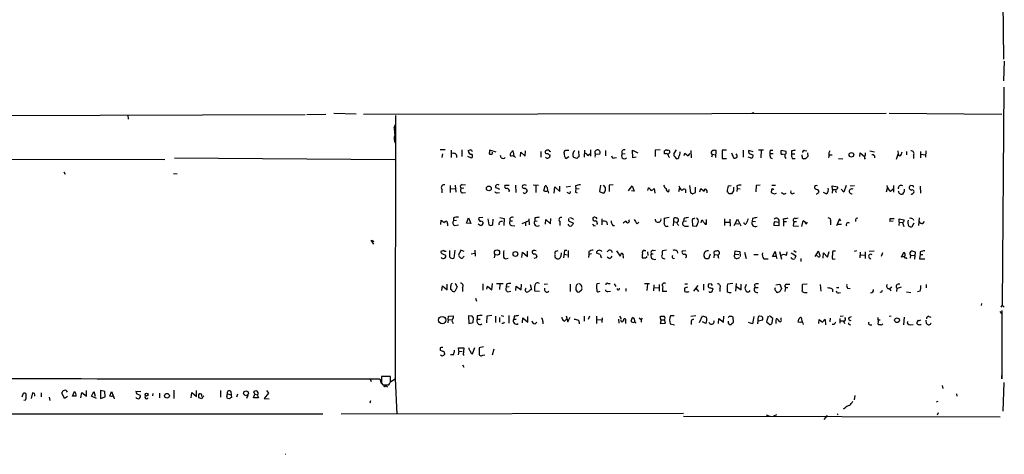
# Model space of a CAD drawing. Extents: x 8 to 735, y 0 to 876.
# Drawn here: x 508 to 735, y 0 to 100 of the extents above; entities that cross this region are included whole.
import ezdxf

# ---------------------------------------------------------------- set-up
doc = ezdxf.new("R2010")
doc.units = 0
doc.header["$MEASUREMENT"] = 0
doc.layers.add('MAIN', color=5, linetype='CONTINUOUS')

msp = doc.modelspace()

# ---------------------------------------------------------------- linework, layer by layer
at = {"layer": 'MAIN'}
for p, q in [((734.4833, 104.4786), (734.6527, 91.1013)), ((734.822, 90.678), (734.6527, 86.1906)), ((734.7373, 84.6666), (734.314, 34.544)), ((485.902, 78.1473), (573.9553, 78.4013)), ((533.146, 78.232), (533.2307, 77.3006)), ((574.3787, 78.4013), (578.6967, 78.486)), ((585.724, 78.486), (580.5593, 78.6553)), ((587.4173, 78.486), (707.644, 78.74)), ((594.7833, 78.1473), (594.6987, 17.6106)), ((676.8253, 78.8246), (676.8253, 78.6553)), ((708.3213, 78.74), (734.2293, 78.486)), ((594.4447, 75.3533), (594.7833, 76.1153)), ((606.2133, 70.2733), (605.028, 70.2733)), ((610.0233, 70.2733), (610.0233, 68.7493)), ((639.6567, 70.2733), (639.6567, 68.834)), ((655.6587, 70.2733), (654.4733, 70.1886)), ((659.2993, 70.2733), (658.7913, 69.4266)), ((678.2647, 70.2733), (679.45, 70.2733)), ((475.4033, 68.1566), (541.6973, 68.072)), ((543.8987, 68.4106), (594.614, 68.072)), ((605.536, 69.342), (605.4513, 68.4953)), ((607.568, 70.1886), (607.568, 68.4953)), ((611.2933, 68.834), (612.14, 68.4106)), ((617.8973, 69.7653), (616.458, 70.1886)), ((617.0507, 69.4266), (617.0507, 69.7653)), ((619.0827, 68.4106), (618.9133, 69.0033)), ((623.4853, 68.7493), (623.57, 69.7653)), ((623.57, 69.7653), (624.586, 68.834)), ((624.586, 68.834), (624.6707, 70.0193)), ((628.2267, 69.9346), (628.2267, 68.58)), ((630.0893, 69.1726), (630.3433, 69.088)), ((633.5607, 69.5113), (633.5607, 69.7653)), ((634.6613, 68.6646), (634.0687, 68.326)), ((636.4393, 68.326), (635.762, 68.4953)), ((636.8627, 70.0193), (636.9473, 68.6646)), ((638.2173, 70.1886), (638.1327, 68.58)), ((638.9793, 69.0033), (639.4873, 69.342)), ((640.842, 69.2573), (641.7733, 69.342)), ((643.0433, 70.104), (643.0433, 68.9186)), ((645.16, 68.4106), (645.5833, 68.4953)), ((646.938, 69.342), (647.6153, 69.4266)), ((649.3933, 68.4106), (649.3087, 70.1886)), ((649.3087, 70.1886), (650.494, 69.596)), ((650.1553, 68.58), (649.3933, 68.4106)), ((654.4733, 70.1886), (654.4733, 68.7493)), ((656.9287, 69.342), (656.6747, 69.342)), ((657.1827, 70.1886), (657.4367, 70.1886)), ((657.6907, 69.5113), (657.5213, 69.2573)), ((659.0453, 68.6646), (659.2993, 68.326)), ((661.162, 69.0033), (661.3313, 69.5113)), ((661.3313, 69.5113), (662.0933, 68.9186)), ((662.0933, 68.9186), (662.5167, 69.4266)), ((662.686, 70.104), (662.7707, 68.4106)), ((667.4273, 69.342), (667.6813, 69.2573)), ((667.6813, 69.2573), (667.4273, 68.58)), ((667.6813, 69.2573), (668.274, 69.1726)), ((668.4433, 68.4953), (668.528, 70.104)), ((670.8987, 70.1886), (669.8827, 70.1886)), ((669.8827, 70.1886), (669.8827, 68.326)), ((669.8827, 68.326), (670.8987, 68.326)), ((672.084, 69.596), (672.5073, 68.4106)), ((674.7087, 70.1886), (674.7087, 68.58)), ((676.402, 68.4106), (675.894, 68.58)), ((677.0793, 69.85), (676.0633, 70.104)), ((678.8573, 70.1886), (678.7727, 68.4106)), ((680.8893, 69.4266), (681.6513, 69.4266)), ((680.974, 70.1886), (681.5667, 70.1886)), ((680.974, 68.4953), (681.3973, 68.326)), ((684.6147, 69.9346), (683.514, 70.104)), ((683.514, 69.2573), (684.022, 69.2573)), ((684.6147, 69.596), (684.6147, 69.9346)), ((685.8847, 70.0193), (685.8847, 69.342)), ((685.8847, 69.342), (686.6467, 69.342)), ((686.054, 68.326), (686.7313, 68.326)), ((688.34, 68.7493), (688.34, 69.1726)), ((689.102, 68.2413), (688.594, 68.2413)), ((688.848, 70.104), (689.356, 70.0193)), ((689.5253, 69.596), (689.61, 68.7493)), ((694.5207, 69.6806), (694.7747, 70.104)), ((694.5207, 69.1726), (695.198, 69.1726)), ((696.6373, 68.326), (697.6533, 68.2413)), ((701.548, 68.7493), (701.6327, 69.596)), ((701.6327, 69.596), (702.6487, 68.7493)), ((702.818, 69.596), (702.818, 69.0033)), ((703.9187, 70.0193), (704.9347, 69.85)), ((704.9347, 68.9186), (704.9347, 68.4106)), ((710.0147, 68.1566), (710.438, 69.2573)), ((710.3533, 70.0193), (710.438, 69.2573)), ((710.7767, 68.834), (710.438, 69.2573)), ((712.3007, 69.9346), (712.3007, 69.1726)), ((713.9093, 69.088), (713.9093, 68.326)), ((715.518, 69.9346), (715.518, 68.4106)), ((715.6027, 69.2573), (716.7033, 69.1726)), ((716.788, 70.0193), (716.7033, 68.58)), ((518.414, 65.1933), (518.7527, 64.6853)), ((543.6447, 64.8546), (544.4913, 64.77)), ((605.4513, 61.214), (605.4513, 60.3673)), ((607.314, 62.0606), (607.314, 60.452)), ((607.4833, 61.3833), (608.584, 61.2986)), ((608.4993, 62.1453), (608.6687, 60.5366)), ((610.4467, 61.468), (609.854, 61.3833)), ((610.108, 62.3146), (610.87, 62.23)), ((620.9453, 62.0606), (619.9293, 62.0606)), ((622.3847, 62.1453), (622.4693, 60.452)), ((624.4167, 62.23), (623.9933, 62.0606)), ((626.4487, 62.23), (627.634, 62.1453)), ((627.0413, 62.0606), (627.0413, 60.452)), ((628.904, 60.8753), (629.158, 61.976)), ((629.666, 61.6373), (629.7507, 60.8753)), ((631.2747, 60.2826), (631.444, 61.8066)), ((631.444, 61.8066), (632.5447, 60.706)), ((632.5447, 60.706), (632.5447, 61.8913)), ((633.984, 61.8066), (635, 61.8913)), ((636.1853, 61.976), (636.27, 61.2986)), ((636.27, 61.2986), (637.032, 61.3833)), ((641.9427, 62.1453), (641.6887, 60.706)), ((643.0433, 61.6373), (642.62, 62.1453)), ((643.0433, 61.0446), (643.0433, 61.6373)), ((644.8213, 62.23), (643.89, 62.1453)), ((643.89, 62.1453), (643.89, 60.706)), ((648.3773, 60.8753), (649.224, 61.976)), ((649.224, 61.976), (649.6473, 60.7906)), ((652.78, 60.96), (652.9493, 61.5526)), ((654.304, 61.3833), (654.3887, 60.2826)), ((659.9767, 60.706), (660.146, 61.5526)), ((662.432, 62.0606), (662.6013, 60.3673)), ((663.7867, 60.452), (663.7867, 61.722)), ((664.8027, 60.6213), (664.972, 61.3833)), ((671.322, 61.976), (671.9993, 62.0606)), ((673.2693, 61.976), (673.354, 61.3833)), ((673.354, 61.3833), (673.2693, 60.706)), ((673.354, 61.3833), (674.0313, 61.2986)), ((677.7567, 62.0606), (677.672, 60.6213)), ((678.688, 62.1453), (677.7567, 62.0606)), ((681.3127, 62.1453), (682.1593, 62.1453)), ((695.2827, 61.1293), (695.198, 61.976)), ((695.198, 61.976), (696.468, 61.8066)), ((697.9073, 60.5366), (697.3147, 61.214)), ((698.4153, 62.0606), (697.9073, 60.5366)), ((699.3467, 61.976), (700.3627, 62.0606)), ((707.7287, 60.6213), (707.9827, 61.468)), ((708.66, 60.7906), (709.2527, 61.2986)), ((709.3373, 62.0606), (709.3373, 60.5366)), ((713.8247, 61.976), (713.3167, 62.0606)), ((715.4333, 61.8913), (715.518, 60.2826)), ((610.1927, 60.3673), (610.87, 60.452)), ((618.1513, 60.3673), (618.6593, 60.452)), ((634.5767, 60.2826), (634.238, 60.452)), ((636.1853, 60.5366), (636.524, 60.3673)), ((641.6887, 60.706), (642.5353, 60.2826)), ((649.6473, 60.7906), (649.0547, 60.8753)), ((657.606, 60.6213), (657.6907, 61.1293)), ((661.5007, 61.1293), (661.5007, 60.3673)), ((663.1093, 60.198), (663.7867, 60.452)), ((666.4113, 60.96), (666.4113, 60.3673)), ((672.5073, 60.8753), (672.084, 60.198)), ((681.3127, 60.96), (681.228, 60.8753)), ((686.054, 60.198), (686.562, 60.3673)), ((692.0653, 60.452), (692.2347, 60.706)), ((693.8433, 60.198), (693.2507, 60.452)), ((695.2827, 61.1293), (695.198, 60.2826)), ((695.2827, 61.1293), (696.0447, 61.1293)), ((711.6233, 60.452), (711.3693, 60.1133)), ((608.076, 54.61), (608.076, 53.9326)), ((611.124, 53.4246), (611.5473, 54.61)), ((611.5473, 54.61), (612.0553, 53.34)), ((614.8493, 54.6946), (613.918, 54.61)), ((616.0347, 54.4406), (616.204, 53.0013)), ((618.744, 54.6946), (619.76, 54.5253)), ((619.76, 54.5253), (619.6753, 52.9166)), ((625.4327, 54.4406), (625.5173, 53.0013)), ((626.7873, 54.61), (626.7873, 53.9326)), ((630.428, 53.2553), (630.5127, 54.5253)), ((634.5767, 54.5253), (634.5767, 53.9326)), ((635.508, 54.5253), (635.6773, 54.2713)), ((642.1967, 54.4406), (642.1967, 53.0013)), ((657.6907, 54.6946), (656.59, 54.5253)), ((661.0773, 54.4406), (660.9927, 53.7633)), ((663.194, 54.5253), (663.0247, 54.1866)), ((670.4753, 54.4406), (670.4753, 52.9166)), ((676.91, 54.5253), (676.8253, 53.848)), ((683.9373, 54.4406), (684.022, 53.7633)), ((686.816, 54.5253), (687.4087, 54.61)), ((696.8913, 54.4406), (696.214, 52.832)), ((697.23, 53.9326), (696.8913, 54.4406)), ((708.5753, 54.5253), (709.5067, 54.5253)), ((710.6073, 53.6786), (710.6073, 54.4406)), ((710.6073, 54.4406), (711.7927, 54.1866)), ((713.74, 54.4406), (713.9093, 54.102)), ((715.264, 54.61), (715.0947, 52.9166)), ((605.1973, 53.086), (605.282, 54.102)), ((606.7213, 53.34), (606.7213, 52.832)), ((608.7533, 54.0173), (608.076, 53.9326)), ((608.4147, 52.9166), (609.2613, 53.0013)), ((612.0553, 53.34), (611.124, 53.4246)), ((614.2567, 52.9166), (613.7487, 53.1706)), ((617.1353, 53.086), (617.22, 54.356)), ((621.1147, 53.9326), (621.7073, 53.9326)), ((621.4533, 52.9166), (622.2153, 52.832)), ((623.9087, 53.34), (625.348, 53.9326)), ((624.6707, 53.5093), (624.6707, 52.832)), ((626.7873, 53.9326), (627.38, 53.848)), ((629.2427, 53.1706), (629.3273, 54.2713)), ((629.3273, 54.2713), (630.428, 53.2553)), ((632.5447, 53.848), (632.5447, 52.9166)), ((634.5767, 53.9326), (635.6773, 53.4246)), ((640.4187, 52.832), (640.7573, 52.9166)), ((643.382, 53.6786), (643.4667, 53.0013)), ((644.7367, 52.9166), (645.16, 52.9166)), ((650.3247, 53.2553), (650.748, 53.6786)), ((658.7067, 53.7633), (658.622, 52.832)), ((658.7067, 54.102), (658.7067, 53.7633)), ((658.7067, 53.7633), (659.384, 53.6786)), ((659.892, 53.9326), (659.892, 54.2713)), ((661.67, 53.848), (660.9927, 53.7633)), ((661.5007, 52.7473), (662.178, 52.7473)), ((663.0247, 54.1866), (663.1093, 52.832)), ((663.1093, 52.832), (664.0407, 52.7473)), ((665.0567, 53.5093), (665.226, 54.102)), ((665.988, 53.1706), (666.3267, 53.1706)), ((666.3267, 53.1706), (666.3267, 54.2713)), ((670.56, 53.6786), (671.6607, 53.6786)), ((671.6607, 54.356), (671.7453, 52.7473)), ((672.6767, 52.9166), (673.4387, 54.356)), ((673.0153, 53.34), (673.7773, 53.2553)), ((673.4387, 54.356), (674.2007, 52.832)), ((676.8253, 53.848), (677.5873, 53.7633)), ((682.9213, 52.832), (681.8207, 52.9166)), ((681.99, 53.7633), (682.9213, 53.6786)), ((682.9213, 53.6786), (682.9213, 52.832)), ((684.022, 53.7633), (684.022, 52.7473)), ((684.022, 53.7633), (684.6993, 53.7633)), ((686.3927, 53.7633), (686.2233, 52.832)), ((686.2233, 52.832), (687.4933, 52.7473)), ((686.3927, 53.7633), (686.9853, 53.7633)), ((688.2553, 52.6626), (688.5093, 53.9326)), ((689.2713, 53.1706), (689.5253, 53.6786)), ((694.8593, 53.848), (694.8593, 53.0013)), ((696.468, 53.1706), (697.3993, 53.1706)), ((700.6167, 54.1866), (700.6167, 53.7633)), ((709.2527, 53.848), (708.4907, 53.7633)), ((710.6073, 53.6786), (710.5227, 52.9166)), ((710.6073, 53.6786), (711.3693, 53.594)), ((711.3693, 53.594), (711.708, 52.6626)), ((713.6553, 52.6626), (714.0787, 53.5093)), ((716.1107, 53.34), (716.4493, 53.7633)), ((589.1107, 49.53), (589.7033, 48.5986)), ((589.6187, 49.1913), (589.8727, 49.276)), ((605.8747, 47.1593), (605.1973, 46.9053)), ((605.536, 46.3973), (606.298, 46.0586)), ((607.2293, 45.6353), (607.2293, 47.1593)), ((608.4147, 47.244), (608.1607, 45.3813)), ((609.7693, 47.244), (609.2613, 46.0586)), ((610.5313, 46.9053), (609.7693, 47.244)), ((610.362, 45.6353), (610.5313, 45.8046)), ((612.14, 46.3973), (612.9867, 46.482)), ((612.9867, 47.244), (613.0713, 45.8046)), ((617.6433, 46.228), (617.474, 45.466)), ((620.3527, 45.2966), (620.6913, 45.3813)), ((623.824, 45.5506), (623.9933, 46.736)), ((623.9933, 46.736), (625.094, 45.72)), ((625.094, 45.72), (625.094, 46.99)), ((626.5333, 47.1593), (626.1947, 46.9053)), ((627.126, 45.466), (626.618, 45.2966)), ((631.698, 46.99), (632.206, 47.1593)), ((632.8833, 46.5666), (632.7987, 45.72)), ((633.6453, 47.1593), (633.3913, 45.466)), ((634.1533, 47.1593), (633.6453, 47.1593)), ((633.6453, 46.3126), (634.238, 46.1433)), ((634.492, 47.1593), (634.492, 45.5506)), ((639.2333, 46.228), (639.1487, 45.5506)), ((639.2333, 46.9053), (639.2333, 46.228)), ((639.826, 46.3973), (639.2333, 46.228)), ((641.858, 46.228), (641.0113, 46.482)), ((643.89, 45.2966), (643.4667, 45.6353)), ((645.5833, 47.0746), (646.43, 45.8046)), ((647.1073, 45.8046), (647.1073, 45.3813)), ((652.272, 45.3813), (651.5947, 45.3813)), ((652.018, 47.1593), (652.3567, 47.1593)), ((652.6953, 46.8206), (652.78, 45.974)), ((653.6267, 46.3973), (654.05, 46.3973)), ((654.05, 47.1593), (654.558, 47.244)), ((657.098, 47.244), (656.1667, 47.0746)), ((658.622, 45.2966), (658.9607, 45.3813)), ((659.5533, 46.99), (659.638, 46.482)), ((661.5853, 47.0746), (660.7387, 46.99)), ((666.0727, 45.212), (665.734, 45.72)), ((667.1733, 46.3126), (666.75, 45.212)), ((668.02, 46.482), (668.1047, 46.228)), ((668.1047, 46.228), (668.02, 45.466)), ((668.1047, 46.228), (668.8667, 46.1433)), ((672.846, 46.3126), (672.9307, 47.0746)), ((672.846, 46.3126), (673.7773, 46.228)), ((672.9307, 47.0746), (673.9467, 46.9053)), ((673.354, 45.2966), (673.9467, 45.5506)), ((673.9467, 46.9053), (674.0313, 45.72)), ((675.0473, 46.736), (675.4707, 45.2966)), ((677.164, 46.228), (678.18, 46.228)), ((681.482, 45.72), (682.0747, 46.9053)), ((682.4133, 45.72), (681.482, 45.72)), ((682.0747, 46.9053), (682.3287, 45.72)), ((683.0907, 46.9053), (683.5987, 45.1273)), ((684.6993, 45.974), (684.8687, 46.8206)), ((685.8, 46.5666), (686.9007, 45.8893)), ((686.3927, 47.1593), (686.9007, 46.736)), ((691.3033, 45.72), (692.0653, 46.99)), ((691.896, 45.8046), (691.642, 45.8893)), ((693.166, 45.3813), (693.2507, 46.5666)), ((693.2507, 46.5666), (694.182, 45.6353)), ((694.182, 45.6353), (694.5207, 46.9053)), ((695.96, 46.99), (695.3673, 46.99)), ((700.786, 47.0746), (700.278, 46.9053)), ((701.6327, 46.736), (701.548, 45.466)), ((701.6327, 46.1433), (702.7333, 46.0586)), ((702.818, 46.8206), (702.818, 45.2966)), ((703.7493, 46.99), (704.85, 47.0746)), ((703.7493, 45.466), (704.088, 45.212)), ((706.7973, 46.5666), (706.4587, 45.72)), ((711.2, 45.6353), (711.708, 46.736)), ((711.708, 45.72), (711.2, 45.6353)), ((712.216, 45.5506), (712.3007, 45.212)), ((713.232, 46.0586), (713.1473, 45.3813)), ((713.232, 46.0586), (714.0787, 45.974)), ((714.248, 45.1273), (714.4173, 46.736)), ((715.4333, 46.228), (715.3487, 45.212)), ((715.4333, 46.8206), (715.4333, 46.228)), ((715.4333, 46.228), (716.1107, 46.228)), ((679.5347, 45.212), (680.466, 45.212)), ((688.0013, 45.2966), (688.0013, 44.6193)), ((695.3673, 45.1273), (695.8753, 45.212)), ((715.3487, 45.212), (716.534, 45.212)), ((605.4513, 37.9306), (605.536, 39.0313)), ((605.536, 39.0313), (606.6367, 38.1)), ((606.6367, 38.1), (606.6367, 39.37)), ((608.9227, 38.7773), (608.4147, 37.6766)), ((610.1927, 38.608), (610.1927, 37.6766)), ((614.8493, 39.4546), (614.8493, 38.0153)), ((615.7807, 38.2693), (615.95, 38.9466)), ((615.95, 38.9466), (616.8813, 38.1)), ((616.8813, 38.1), (617.0507, 39.5393)), ((617.982, 39.5393), (619.506, 39.5393)), ((618.744, 39.37), (618.6593, 38.1846)), ((620.268, 39.37), (620.1833, 38.6926)), ((620.9453, 38.7773), (620.1833, 38.6926)), ((622.4693, 37.9306), (622.554, 38.9466)), ((622.554, 38.9466), (623.6547, 38.1)), ((623.6547, 38.1), (623.7393, 39.37)), ((625.7713, 39.2853), (626.0253, 38.1846)), ((628.9887, 39.37), (629.7507, 39.4546)), ((634.9153, 39.37), (634.9153, 37.6766)), ((636.4393, 39.2853), (636.6933, 39.4546)), ((641.6887, 39.5393), (641.096, 39.4546)), ((643.636, 39.5393), (644.144, 39.5393)), ((645.0753, 39.4546), (645.414, 38.862)), ((652.018, 39.5393), (653.2033, 39.5393)), ((652.6953, 39.4546), (652.6107, 37.9306)), ((654.2193, 39.2006), (654.1347, 37.846)), ((654.2193, 38.608), (655.32, 38.5233)), ((655.4047, 39.2853), (655.4047, 37.7613)), ((661.924, 38.6926), (661.2467, 38.4386)), ((661.3313, 39.4546), (661.924, 39.4546)), ((664.2947, 39.116), (663.2787, 37.7613)), ((665.6493, 39.37), (665.6493, 38.0153)), ((667.3427, 39.4546), (666.75, 39.37)), ((672.338, 39.5393), (671.1527, 39.37)), ((673.1, 39.5393), (673.0153, 37.7613)), ((673.1847, 38.862), (674.2853, 38.1)), ((674.2853, 38.1), (674.2853, 39.37)), ((675.4707, 39.2853), (675.132, 38.4386)), ((677.3333, 39.2006), (677.418, 38.608)), ((677.418, 38.608), (678.18, 38.608)), ((682.244, 39.2006), (683.1753, 39.37)), ((683.1753, 39.37), (683.5987, 38.354)), ((684.4453, 38.608), (684.3607, 37.6766)), ((684.4453, 38.608), (685.038, 38.608)), ((684.6993, 39.37), (685.4613, 39.37)), ((689.4407, 39.37), (688.4247, 39.2853)), ((692.4887, 39.2853), (692.5733, 37.7613)), ((696.214, 38.608), (696.722, 38.608)), ((708.914, 38.6926), (708.5753, 38.354)), ((711.1153, 38.6926), (710.184, 38.354)), ((716.8727, 39.2853), (716.8727, 38.5233)), ((620.6067, 37.592), (621.284, 37.7613)), ((627.888, 37.6766), (626.7873, 37.7613)), ((637.4553, 37.9306), (637.1167, 37.592)), ((641.35, 37.592), (641.858, 37.7613)), ((643.636, 37.6766), (644.2287, 37.7613)), ((647.7847, 38.354), (647.7847, 37.7613)), ((657.1827, 37.6766), (656.1667, 37.6766)), ((663.8713, 38.4386), (664.464, 37.6766)), ((667.6813, 38.4386), (667.766, 38.1846)), ((669.3747, 38.4386), (669.3747, 37.6766)), ((676.2327, 37.6766), (676.3173, 37.9306)), ((683.0907, 37.592), (682.752, 37.5073)), ((695.2827, 38.2693), (695.2827, 37.592)), ((696.722, 37.4226), (697.1453, 37.5073)), ((698.754, 38.4386), (699.3467, 38.354)), ((708.3213, 38.354), (708.7447, 37.846)), ((710.0993, 38.354), (710.0147, 37.6766)), ((712.3007, 37.592), (713.3167, 37.5073)), ((715.4333, 37.7613), (714.8407, 37.592)), ((613.156, 36.1526), (613.41, 35.4753)), ((729.5727, 34.9673), (729.488, 34.4593)), ((734.314, 34.544), (734.06, 34.1206)), ((734.314, 34.544), (734.822, 34.1206)), ((606.8907, 31.242), (606.9753, 32.004)), ((606.9753, 32.004), (607.9913, 32.0886)), ((612.394, 32.004), (611.5473, 32.0886)), ((611.5473, 32.0886), (611.632, 30.3106)), ((613.5793, 32.0886), (613.5793, 31.3266)), ((615.7807, 32.004), (615.696, 30.48)), ((616.8813, 32.1733), (615.7807, 32.004)), ((617.728, 32.004), (617.728, 30.5646)), ((618.6593, 31.75), (618.6593, 30.6493)), ((619.0827, 32.1733), (619.6753, 32.004)), ((620.8607, 32.1733), (620.8607, 30.3953)), ((622.046, 32.004), (621.9613, 31.3266)), ((625.1787, 30.6493), (625.1787, 31.9193)), ((633.984, 32.0886), (634.4073, 30.734)), ((634.4073, 30.734), (634.9153, 31.8346)), ((638.1327, 32.004), (638.1327, 30.9033)), ((639.4027, 32.004), (639.064, 31.242)), ((641.0113, 32.004), (641.0113, 30.3106)), ((646.2607, 32.004), (646.684, 31.4113)), ((655.7433, 31.496), (655.7433, 32.004)), ((658.876, 32.0886), (658.0293, 32.0886)), ((663.8713, 32.0886), (662.686, 31.9193)), ((664.718, 30.5646), (665.3953, 32.0886)), ((665.3953, 32.0886), (666.3267, 31.8346)), ((670.2213, 30.6493), (670.306, 32.004)), ((672.5073, 30.6493), (672.4227, 31.8346)), ((677.164, 31.9193), (676.91, 30.226)), ((679.0267, 31.9193), (678.5187, 32.004)), ((680.466, 32.004), (680.1273, 30.734)), ((681.5667, 31.496), (680.8047, 32.0886)), ((688.086, 31.75), (688.34, 30.6493)), ((697.738, 32.004), (697.0607, 31.9193)), ((699.0927, 31.75), (699.6853, 31.9193)), ((705.6967, 31.75), (705.6967, 31.3266)), ((708.8293, 32.004), (708.3213, 31.9193)), ((711.7927, 31.8346), (711.6233, 30.0566)), ((717.4653, 31.9193), (717.8887, 31.8346)), ((733.806, 33.1046), (734.2293, 32.5966)), ((734.2293, 33.3586), (734.2293, 17.6106)), ((606.8907, 31.242), (606.806, 30.48)), ((606.8907, 31.242), (607.7373, 31.1573)), ((607.9067, 30.6493), (607.9913, 30.3106)), ((611.632, 30.3106), (612.648, 30.5646)), ((612.648, 30.5646), (612.7327, 31.6653)), ((613.5793, 31.3266), (614.2567, 31.3266)), ((619.5907, 30.3106), (619.252, 30.3106)), ((621.9613, 31.3266), (622.554, 31.3266)), ((623.9933, 30.48), (624.078, 31.6653)), ((624.078, 31.6653), (625.1787, 30.6493)), ((626.872, 30.226), (627.2953, 30.6493)), ((628.65, 30.8186), (628.65, 30.226)), ((633.6453, 30.9033), (634.0687, 31.3266)), ((636.9473, 30.988), (637.032, 30.226)), ((641.096, 31.242), (642.1967, 31.1573)), ((642.2813, 31.6653), (642.1967, 30.5646)), ((646.0913, 31.3266), (646.176, 30.3953)), ((647.7, 30.9033), (647.7, 30.3106)), ((650.8327, 31.6653), (651.256, 31.242)), ((651.51, 31.5806), (651.256, 31.242)), ((651.256, 31.242), (651.256, 30.6493)), ((655.9127, 31.1573), (655.6587, 30.3106)), ((655.6587, 30.3106), (656.844, 30.3953)), ((655.9127, 31.1573), (656.6747, 31.1573)), ((656.844, 30.3953), (656.6747, 31.1573)), ((657.9447, 30.226), (658.9607, 30.0566)), ((662.7707, 30.8186), (662.7707, 30.1413)), ((666.1573, 30.3106), (665.3953, 30.734)), ((669.036, 30.3106), (669.1207, 31.496)), ((669.1207, 31.496), (670.2213, 30.6493)), ((671.322, 30.3953), (671.6607, 30.1413)), ((672.1687, 30.3106), (672.5073, 30.6493)), ((676.91, 30.226), (675.9787, 30.5646)), ((678.0953, 30.226), (678.18, 30.988)), ((678.18, 30.988), (679.2807, 31.1573)), ((680.1273, 30.734), (680.8893, 30.1413)), ((681.3973, 30.48), (681.5667, 31.496)), ((683.514, 31.1573), (683.514, 31.6653)), ((687.9167, 30.5646), (687.4087, 30.6493)), ((692.15, 30.3106), (692.2347, 31.242)), ((692.2347, 31.242), (692.9967, 30.6493)), ((693.5893, 31.242), (693.674, 30.0566)), ((694.7747, 31.5806), (694.69, 30.734)), ((695.6213, 30.1413), (695.198, 30.1413)), ((696.976, 31.496), (696.976, 30.3953)), ((697.0607, 30.988), (697.8227, 30.988)), ((697.8227, 30.9033), (698.0767, 30.3106)), ((699.1773, 30.1413), (699.516, 30.0566)), ((703.9187, 30.0566), (704.342, 30.0566)), ((705.7813, 30.734), (705.6967, 30.226)), ((705.866, 31.1573), (706.2893, 31.1573)), ((713.1473, 30.0566), (713.8247, 30.1413)), ((715.01, 31.0726), (714.756, 30.734)), ((716.9573, 30.3106), (716.8727, 31.0726)), ((615.0187, 24.9766), (614.0027, 24.7226)), ((605.028, 24.7226), (605.028, 24.13)), ((606.044, 23.4526), (606.044, 23.1986)), ((608.076, 23.114), (607.3987, 23.114)), ((609.346, 23.9606), (609.1767, 23.114)), ((609.346, 23.9606), (609.2613, 24.7226)), ((609.2613, 24.7226), (610.4467, 24.7226)), ((609.346, 23.9606), (610.108, 23.876)), ((610.4467, 24.7226), (610.362, 23.114)), ((610.362, 23.114), (610.5313, 23.114)), ((612.4787, 23.368), (612.9867, 24.8073)), ((614.8493, 23.0293), (615.2727, 23.114)), ((617.3893, 24.4686), (616.966, 23.0293)), ((610.1927, 20.828), (610.4467, 20.32)), ((734.2293, 17.6106), (734.2293, 18.3726)), ((588.9413, 17.526), (589.1953, 17.018)), ((591.1427, 17.6106), (591.4813, 16.5946)), ((593.598, 18.1186), (591.566, 18.1186)), ((591.566, 16.5946), (591.82, 16.256)), ((591.82, 16.256), (593.2593, 16.256)), ((591.9047, 16.256), (592.4973, 16.0866)), ((592.4127, 15.8326), (592.4973, 16.0866)), ((592.4973, 16.0866), (592.9207, 15.748)), ((593.598, 16.9333), (593.598, 18.1186)), ((593.6827, 17.018), (594.6987, 17.6106)), ((594.6987, 17.6106), (595.0373, 9.4826)), ((720.5133, 16.0866), (720.6827, 15.4093)), ((734.7373, 16.764), (734.4833, 10.16)), ((508.8467, 13.462), (509.1853, 14.3086)), ((511.2173, 14.3933), (510.9633, 13.1233)), ((511.7253, 14.224), (511.2173, 14.3933)), ((513.2493, 14.3933), (513.2493, 13.462)), ((518.5833, 13.1233), (517.9907, 14.3933)), ((520.446, 13.6313), (520.8693, 14.732)), ((521.2927, 13.6313), (520.446, 13.6313)), ((522.3933, 13.208), (522.5627, 14.478)), ((522.5627, 14.478), (523.6633, 13.6313)), ((523.6633, 13.6313), (523.6633, 14.9013)), ((524.8487, 13.6313), (525.3567, 14.732)), ((525.9493, 13.1233), (524.8487, 13.6313)), ((525.3567, 14.732), (525.6953, 13.6313)), ((527.8967, 14.732), (526.8807, 14.9013)), ((526.8807, 14.9013), (526.8807, 13.1233)), ((527.9813, 13.462), (527.8967, 14.732)), ((528.9973, 13.6313), (529.4207, 14.732)), ((529.336, 13.5466), (528.9973, 13.6313)), ((529.4207, 14.732), (529.844, 13.5466)), ((536.194, 14.6473), (535.0087, 14.732)), ((535.2627, 14.1393), (536.0247, 13.8853)), ((537.1253, 13.2926), (537.21, 13.8006)), ((538.9033, 14.224), (538.8187, 13.716)), ((540.4273, 14.3086), (540.4273, 13.208)), ((543.7293, 14.986), (543.7293, 13.1233)), ((547.7087, 13.208), (547.878, 14.478)), ((547.878, 14.478), (548.9787, 13.5466)), ((548.9787, 13.5466), (548.9787, 14.9013)), ((554.482, 14.9013), (554.482, 13.3773)), ((555.9213, 13.6313), (556.0907, 14.1393)), ((556.0907, 14.1393), (556.9373, 13.97)), ((556.8527, 14.732), (556.9373, 13.97)), ((556.9373, 13.97), (557.022, 13.2926)), ((558.3767, 14.0546), (558.2073, 13.3773)), ((560.7473, 13.8006), (560.4933, 13.1233)), ((562.102, 13.208), (562.356, 14.0546)), ((562.356, 14.0546), (562.1867, 14.6473)), ((562.356, 14.0546), (563.0333, 13.97)), ((565.5733, 14.3086), (564.5573, 13.1233)), ((565.0653, 14.9013), (565.5733, 14.3086)), ((700.4473, 13.8006), (700.278, 12.7846)), ((723.8153, 14.1393), (723.9, 13.6313)), ((509.6087, 12.7), (509.27, 12.6153)), ((515.112, 13.3773), (515.1967, 12.6153)), ((519.2607, 13.5466), (518.5833, 13.1233)), ((526.8807, 13.1233), (527.9813, 13.462)), ((550.164, 13.0386), (549.4867, 13.208)), ((556.5987, 13.0386), (556.0907, 13.1233)), ((563.2027, 13.208), (562.102, 13.208)), ((564.5573, 13.1233), (565.658, 13.0386)), ((589.026, 12.5306), (588.8567, 12.0226)), ((719.4973, 12.3613), (719.1587, 12.2766)), ((150.114, 9.5673), (578.0193, 9.5673)), ((660.9927, 9.652), (582.2527, 9.4826)), ((680.0427, 9.3133), (680.8893, 9.0593)), ((682.4133, 9.3133), (681.736, 9.0593)), ((694.0973, 9.144), (693.3353, 8.2973)), ((696.3833, 9.652), (696.5527, 9.3133)), ((698.1613, 10.8373), (697.8227, 10.668)), ((719.582, 9.8213), (719.4127, 9.2286)), ((660.9927, 9.0593), (733.8907, 8.89)), ((569.3833, 0.254), (569.468, 0.254))]:
    msp.add_line(p, q, dxfattribs=at)
for centre, radius in [((699.6457, 69.1515), 0.5226), ((616.2239, 61.4023), 0.5477), ((618.1091, 46.6674), 0.6056), ((622.3425, 46.3317), 0.5584), ((605.5149, 31.1315), 0.8463), ((710.1472, 31.0923), 0.5531), ((537.4867, 13.9798), 0.3296), ((542.1783, 13.7178), 0.5516), ((560.3573, 14.2903), 0.5534)]:
    msp.add_circle(centre, radius, dxfattribs=at)
for centre, radius, start, end in [((676.9523, 79.2906), 0.483, 254.755286, 307.859376), ((615.0592, 76.5593), 20.6497, 183.348131, 188.071204), ((596.1492, 72.8605), 1.7309, 152.490444, 217.896758), ((569.3892, 197.1961), 133.8752, 288.316987, 288.546157), ((611.919, 69.6947), 0.5809, 15.507742, 84.893975), ((641.2184, 69.6614), 0.6131, 93.525615, 221.23076), ((641.2382, 69.6557), 0.6203, 329.619225, 95.319037), ((647.4075, 69.7125), 0.5981, 69.668212, 218.278291), ((657.0133, 69.8501), 0.3785, 63.414641, 153.448488), ((608.1183, 68.73), 0.757, 341.938433, 113.042558), ((612.3093, 70.1039), 0.8466, 179.993232, 270), ((612.013, 68.8763), 0.4827, 285.254078, 52.12814), ((828.028, 27.4394), 215.8457, 168.576788, 168.805966), ((616.6153, 69.8743), 0.6245, 238.468229, 314.202024), ((619.4786, 69.2202), 0.9012, 243.941047, 306.449005), ((621.4617, 69.1811), 0.3593, 136.905772, 255.000795), ((622.5114, 68.7072), 1.4964, 118.735138, 151.264862), ((621.6649, 68.0295), 0.8574, 32.907883, 110.212647), ((618.3678, 68.6495), 3.688, 4.184349, 21.80314), ((629.8352, 69.8076), 0.6292, 160.338213, 227.731211), ((629.8354, 69.1511), 1.0512, 80.732119, 124.320447), ((629.7005, 69.0345), 0.645, 224.792749, 4.75774), ((629.6236, 68.7491), 0.6295, 42.282873, 109.640967), ((630.4707, 70.4855), 0.5526, 212.502209, 265.567893), ((634.5554, 69.2361), 1.0321, 164.535025, 241.86318), ((633.857, 69.8077), 0.2993, 81.875312, 188.143638), ((634.2803, 68.8637), 1.2975, 72.923893, 107.076107), ((636.5238, 69.0879), 0.9651, 164.735509, 217.879149), ((636.3758, 69.4055), 0.7857, 117.253168, 184.635856), ((721.3432, -58.5046), 152.6259, 123.57026, 123.799443), ((638.2808, 68.6435), 0.7857, 27.253168, 94.635856), ((641.2652, 68.7917), 0.6292, 132.268789, 199.661787), ((644.9756, 68.8703), 0.4953, 174.40337, 291.85726), ((647.4037, 68.8763), 0.6573, 135, 315), ((487.3247, 69.6807), 169.3503, 359.885409, 0.114558), ((657.1404, 69.0175), 0.3874, 10.48609, 123.119959), ((657.5286, 69.8368), 0.3636, 296.473446, 104.640099), ((658.4782, 69.1473), 0.9587, 183.546139, 222.848561), ((659.5537, 69.2574), 0.7809, 167.487108, 229.38279), ((659.5534, 68.6646), 0.4233, 233.113861, 0), ((657.8055, 69.7497), 2.4273, 333.445505, 2.368256), ((667.9354, 69.596), 0.568, 116.574073, 206.56054), ((668.1046, 69.087), 1.1016, 67.396939, 112.59826), ((672.7187, 69.9788), 1.5824, 262.322568, 290.362373), ((672.6909, 68.8199), 0.6633, 330.698715, 51.918945), ((676.3752, 69.8462), 0.4047, 140.42467, 235.846582), ((677.3761, 71.3538), 2.2143, 236.314956, 260.081656), ((676.5351, 68.9186), 0.5251, 255.318078, 28.927431), ((682.4575, 69.638), 1.5824, 159.637627, 187.677432), ((683.2631, 69.173), 2.3873, 173.902053, 196.491663), ((684.3611, 69.6806), 0.947, 153.443066, 206.551522), ((684.3183, 69.5537), 0.2994, 261.878017, 8.121983), ((686.5329, 69.3725), 2.2598, 182.922039, 207.586725), ((687.4929, 69.0879), 1.6282, 171.021336, 207.901296), ((728.632, -141.5411), 215.8359, 101.194034, 101.423222), ((688.6646, 68.5941), 0.3598, 154.446281, 258.683821), ((688.7492, 69.7795), 0.3392, 73.066164, 196.949994), ((816.3559, -58.5046), 179.6053, 134.885409, 135.114591), ((690.0355, 69.3419), 4.498, 348.050526, 4.318496), ((703.2627, 68.5799), 0.614, 136.405547, 223.587694), ((704.283, 68.2165), 0.9579, 47.132054, 86.468811), ((709.8172, 69.9488), 1.4708, 310.718332, 356.148352), ((713.48, 69.4691), 0.5739, 318.40376, 106.53095), ((605.9171, 61.6373), 0.6293, 70.352912, 222.263279), ((610.1759, 61.7958), 0.5232, 97.45643, 232.032818), ((610.3349, 60.9792), 0.6281, 139.959683, 256.917197), ((618.2266, 61.8067), 0.4857, 44.207405, 211.546447), ((617.3266, 59.247), 2.3563, 53.019707, 78.094435), ((620.2681, 61.8067), 0.4234, 143.151755, 269.986468), ((620.3697, 60.7917), 0.6003, 343.509196, 99.754189), ((624.3321, 61.8067), 0.4234, 143.151755, 269.986468), ((624.4106, 60.6757), 0.712, 16.281451, 96.338414), ((582.3207, -64.8547), 133.8753, 71.443693, 71.672876), ((629.2257, 61.5272), 0.4539, 14.039305, 98.578205), ((637.4345, 59.0746), 3.1589, 92.694476, 113.294332), ((634.7051, 61.0868), 1.5792, 339.609571, 7.70781), ((652.2296, 60.2401), 1.4969, 28.746399, 61.262153), ((653.4612, 62.0029), 1.046, 274.430213, 323.677847), ((658.2407, 62.9493), 1.9897, 203.83384, 231.91135), ((657.7542, 61.3481), 0.7417, 177.279935, 258.474956), ((661.5846, 62.3142), 1.6431, 191.878242, 235.50333), ((661.1705, 60.5789), 0.6419, 59.039305, 143.578205), ((674.8606, 73.3103), 15.4932, 230.338088, 233.908732), ((666.0753, 60.8647), 0.3493, 15.834978, 192.24944), ((673.9071, 60.7901), 2.8441, 155.356977, 183.402542), ((884.1571, 61.2986), 211.6502, 179.885381, 180.114592), ((674.0312, 60.5368), 1.6284, 81.022983, 117.896356), ((681.482, 61.087), 0.2116, 90, 216.875312), ((681.6514, 61.4258), 0.2118, 216.902354, 323.0814), ((691.5704, 61.6113), 0.4372, 56.553526, 245.340196), ((691.3032, 60.113), 1.1042, 32.481141, 85.595723), ((693.4199, 61.0447), 0.9467, 296.567758, 26.559638), ((696.4792, 60.833), 0.4642, 124.840348, 235.159652), ((696.1435, 61.5949), 0.3874, 280.48609, 33.119959), ((699.7192, 60.7427), 0.5613, 57.108369, 283.969399), ((709.3796, 62.1876), 1.5714, 184.635562, 242.746833), ((711.088, 61.4244), 0.662, 56.43476, 190.953515), ((711.1158, 61.0445), 0.7801, 310.58138, 12.548723), ((713.4739, 61.5647), 0.5202, 107.588584, 271.332732), ((629.2244, 19.4767), 94.6752, 26.443694, 26.672849), ((618.0836, 60.816), 0.4538, 194.027058, 278.580088), ((624.4975, 60.6788), 0.4043, 214.114473, 309.611441), ((751.9361, -24.0613), 152.6537, 146.192759, 146.421922), ((629.3274, 61.8496), 1.0623, 246.511757, 293.483297), ((629.0478, 60.2233), 0.9587, 3.546139, 42.848561), ((634.6754, 60.6072), 0.3393, 253.087238, 16.928918), ((642.2053, 61.053), 0.8381, 293.187819, 359.425694), ((705.1778, 187.275), 133.8593, 251.453817, 251.683013), ((670.9652, 60.1919), 0.4415, 0.791579, 76.536569), ((671.7453, -109.1019), 169.3002, 89.885375, 90.114591), ((681.5526, 60.6636), 0.3875, 146.88812, 259.502061), ((681.9477, 61.4258), 1.2344, 247.835724, 292.159978), ((684.1914, 61.193), 1.004, 227.56738, 294.936565), ((686.0541, 60.6214), 0.4234, 143.151755, 269.986468), ((691.6843, 60.579), 0.4016, 251.565051, 341.565051), ((711.1538, 60.8), 0.7197, 173.994744, 287.422886), ((713.5453, 60.3927), 0.3003, 220.421237, 338.492649), ((713.613, 60.5789), 0.4827, 15.265529, 105.254078), ((713.5279, 60.7486), 0.5524, 302.493463, 355.577431), ((608.9651, 52.619), 2.1805, 82.192822, 114.063605), ((614.4259, 54.3983), 0.5503, 157.372926, 270.010412), ((621.5781, 54.2312), 0.5513, 57.203575, 212.796425), ((669.6196, -199.3011), 257.4985, 99.345902, 99.575088), ((632.8644, 54.2319), 0.4995, 67.855685, 230.213518), ((677.5017, 223.9642), 174.5652, 255.851163, 256.080306), ((640.6244, 54.4255), 0.4953, 158.132005, 275.59663), ((640.5033, 54.3559), 0.4234, 53.132809, 143.113861), ((640.7152, 54.1445), 0.5517, 32.460041, 85.623597), ((655.1569, 54.2982), 0.686, 175.167001, 11.979846), ((654.5589, 53.9327), 2.1158, 343.732105, 16.265296), ((659.0665, 54.2502), 0.3891, 67.613458, 202.386542), ((659.2993, 53.9327), 0.6826, 29.738635, 97.11981), ((662.3251, 51.5451), 3.1529, 92.674103, 113.313364), ((663.3209, 54.991), 0.4827, 254.757375, 307.88123), ((663.575, 53.8904), 0.8572, 339.770189, 57.090465), ((993.1397, -73.1943), 341.9583, 158.083996, 158.313179), ((719.7423, -199.3858), 257.4985, 99.345902, 99.575088), ((682.4012, 53.9992), 0.6109, 328.349493, 144.264988), ((682.4557, 69.0404), 14.6748, 275.794587, 280.471144), ((686.6736, 54.1058), 0.443, 71.25013, 230.643246), ((694.3725, 54.0809), 0.5396, 334.432122, 101.30785), ((700.9554, 54.2289), 0.3413, 60.265529, 187.11877), ((710.0571, 53.9751), 1.5807, 159.629778, 187.700518), ((713.1474, 52.5792), 1.9535, 72.340474, 94.974822), ((615.1706, 66.029), 15.4932, 230.338088, 233.908732), ((606.4008, 53.4973), 0.357, 333.858397, 178.073738), ((608.557, 53.5285), 0.6282, 139.965551, 256.908314), ((614.3154, 53.5352), 0.6214, 264.579338, 5.429842), ((614.4682, 53.2974), 0.5522, 32.487108, 94.38279), ((616.5999, 53.8102), 0.9006, 243.921483, 306.475463), ((619.125, 53.213), 0.5896, 68.958303, 201.041697), ((621.5957, 53.5285), 0.6282, 139.965551, 256.899431), ((627.4165, 53.51), 0.7579, 146.112853, 308.469728), ((634.9457, 53.2891), 0.5514, 192.412697, 303.998463), ((634.5772, 53.7629), 1.1509, 306.018589, 342.906421), ((724.9118, 137.6887), 119.7487, 224.893867, 225.123016), ((640.715, 53.4246), 0.5098, 318.372062, 94.759908), ((642.755, 52.7251), 1.1412, 56.671986, 114.525814), ((645.7731, 53.8266), 1.3792, 175.592055, 221.284406), ((648.2087, 52.5769), 1.3399, 108.447118, 145.284023), ((648.1798, 53.9044), 0.3991, 188.124012, 45), ((903.9858, 223.1132), 305.2796, 213.578084, 213.807267), ((657.1403, 53.2411), 0.5591, 169.811558, 312.963127), ((553.8554, 159.5459), 149.6594, 314.885409, 315.114592), ((660.5686, 53.8473), 1.1506, 197.082228, 233.98361), ((661.4006, 53.3323), 0.5934, 133.422699, 279.709908), ((452.5134, 137.8293), 227.9972, 338.088675, 338.317834), ((664.9294, 53.3822), 0.7785, 22.378134, 67.605454), ((792.807, 138.0918), 152.6259, 213.578058, 213.807262), ((675.3135, 53.6), 0.4355, 180.789329, 279.58345), ((677.5333, 53.4553), 0.8096, 150.984576, 299.015424), ((682.7518, 53.1707), 0.9651, 142.120851, 195.264491), ((688.1712, 52.8325), 1.1509, 17.084062, 72.915938), ((698.9029, 53.0549), 0.4604, 53.41633, 208.95308), ((711.3505, 54.055), 0.4614, 272.33528, 16.573158), ((714.0786, 53.5834), 1.4505, 159.050973, 215.1988), ((713.3287, 53.1947), 0.6243, 225.77878, 301.541369), ((715.9706, 54.0661), 0.7395, 197.153427, 280.920936), ((589.4776, 49.1913), 0.1411, 0, 216.878017), ((605.6461, 46.8376), 0.4539, 171.421795, 255.960695), ((605.7688, 45.847), 0.5699, 211.33616, 21.793942), ((606.2556, 47.4553), 0.4823, 217.851024, 285.278039), ((607.8644, 46.1294), 0.8046, 217.882478, 291.607035), ((610.3622, 46.3976), 1.1519, 197.115163, 233.973724), ((609.9669, 45.7764), 0.4195, 227.724474, 340.347095), ((624.0808, 46.228), 4.5029, 168.063699, 184.313801), ((620.1199, 45.7834), 0.5397, 168.683821, 295.558299), ((626.6368, 46.7735), 0.4613, 163.399492, 267.664214), ((626.7028, 46.229), 0.9456, 63.413271, 100.325982), ((626.7257, 45.7507), 0.5721, 5.405678, 100.850351), ((711.8706, 3.3053), 94.6529, 153.320357, 153.549513), ((631.9521, 46.482), 0.5681, 116.574073, 206.56054), ((632.1213, 45.8893), 0.6919, 165.963757, 345.963757), ((641.3956, 42.1124), 5.2581, 102.59204, 114.282349), ((641.6559, 46.5482), 0.648, 33.437503, 185.863682), ((643.3826, 46.3129), 1.527, 183.187323, 213.684864), ((644.037, 46.5891), 0.6155, 357.904747, 157.906453), ((643.8112, 46.1071), 0.8144, 275.553068, 338.194671), ((477.2394, 130.8233), 189.3506, 333.320357, 333.549527), ((646.7687, 46.0587), 0.4233, 323.113861, 90), ((651.9587, 46.6936), 0.4694, 82.743283, 219.145968), ((653.0758, 45.8893), 1.5658, 161.068631, 198.931369), ((737.0913, -39.0993), 119.7133, 134.885375, 135.114625), ((654.3516, 45.9358), 0.8593, 147.517558, 289.801386), ((653.9907, 46.6936), 0.4694, 82.743283, 219.145968), ((656.5301, 45.8075), 0.56, 143.152613, 294.161962), ((658.9171, 46.355), 2.843, 165.33809, 184.270413), ((659.0454, 45.7623), 0.6294, 160.344339, 227.723862), ((658.8337, 45.8049), 1.3865, 58.733619, 102.344134), ((661.1056, 46.736), 0.4462, 145.305659, 288.430889), ((661.2601, 45.8552), 0.4576, 301.72399, 91.678058), ((668.1027, 45.9741), 2.3823, 163.485048, 186.122934), ((666.6371, 46.0868), 0.9942, 83.479707, 145.403622), ((668.3799, 46.6301), 0.3892, 67.632677, 202.367323), ((668.782, 46.4819), 0.568, 26.574073, 116.56054), ((668.832, 46.5512), 0.4938, 274.029405, 21.973753), ((667.5961, 45.2117), 1.527, 3.187323, 33.684864), ((673.2539, 45.8816), 0.5934, 133.422699, 279.709908), ((680.3814, 46.1433), 1.2587, 160.348626, 227.724168), ((555.498, 3.116), 133.8753, 18.327124, 18.556307), ((684.1066, 45.4096), 0.8184, 43.598957, 136.396215), ((686.3079, 45.8045), 0.6447, 203.192756, 293.212594), ((856.0462, -39.1193), 189.3057, 153.31696, 153.546156), ((692.15, 45.974), 0.3053, 213.700477, 56.315138), ((690.7972, 46.144), 1.5244, 3.158773, 33.708831), ((696.1396, 45.6669), 0.9422, 155.434251, 214.9417), ((697.6541, 46.3127), 2.385, 163.501866, 186.116015), ((704.088, 45.8046), 0.479, 45, 224.991541), ((711.0609, 45.986), 0.9906, 354.397613, 49.212375), ((712.0149, 45.6617), 0.2298, 82.046192, 331.081041), ((713.6252, 46.4517), 0.556, 104.498619, 224.992713), ((713.3708, 44.7331), 2.2598, 62.413275, 87.077961), ((716.6811, 43.9251), 3.1529, 92.674103, 113.313364), ((666.4113, -124.0879), 169.3002, 89.885375, 90.114591), ((607.9321, 39.099), 0.4539, 104.039305, 188.578205), ((395.8333, 38.608), 211.6504, 359.885382, 0.114591), ((607.2961, 38.3721), 1.6763, 13.988163, 44.129898), ((609.6846, 38.9889), 0.6351, 323.142734, 89.990978), ((620.9451, 38.3539), 0.8337, 156.029835, 246.051467), ((621.0299, 37.9308), 1.6284, 81.022983, 117.896356), ((627.4673, 39.0021), 0.6823, 51.934269, 184.666004), ((330.4873, 38.354), 296.3006, 359.885389, 0.114591), ((638.133, 38.4386), 1.8935, 153.439008, 190.301058), ((636.7206, 38.6624), 0.9057, 356.556645, 75.505007), ((643.3826, 38.7773), 2.3848, 163.500502, 196.499498), ((643.4243, 39.3065), 0.3147, 47.717737, 199.667298), ((656.6193, 39.1322), 0.5113, 52.764809, 223.961831), ((660.0623, 37.9308), 3.9039, 167.476764, 183.733435), ((667.282, 39.0434), 0.6243, 148.453829, 224.227622), ((709.608, 250.1731), 215.8457, 258.57026, 258.799443), ((582.862, -45.3647), 119.7134, 44.885409, 45.114591), ((668.8666, 38.8196), 0.635, 323.135515, 89.990977), ((676.1924, 38.2691), 5.1585, 167.677561, 186.59544), ((677.9043, 38.1485), 0.6691, 136.623087, 286.587688), ((678.0106, 38.5515), 0.9382, 74.285299, 136.217957), ((682.6672, 38.3116), 0.6292, 160.338213, 227.731211), ((684.7699, 38.9231), 0.4524, 98.977235, 224.14918), ((677.9124, 39.0322), 10.5153, 352.593023, 1.379219), ((694.0335, 35.3679), 3.1589, 66.705668, 87.305524), ((699.516, 39.0312), 0.9653, 164.738635, 217.87186), ((708.274, 38.8944), 0.5424, 133.886948, 275.002223), ((710.5651, 38.7773), 0.6293, 70.352912, 222.263279), ((713.1481, 38.735), 2.484, 336.921649, 8.822973), ((607.3807, 37.7554), 0.4413, 0.765975, 76.555777), ((608.2455, 38.6088), 0.9474, 243.448472, 280.287538), ((625.0517, 38.0576), 0.4827, 127.88123, 307.87186), ((752.6985, -131.4103), 211.6803, 126.756654, 126.985815), ((629.5698, 38.1423), 0.5782, 149.1722, 318.779583), ((636.8997, 38.1899), 0.6361, 188.125007, 289.947705), ((637.2859, 38.2693), 0.3787, 296.571817, 26.55152), ((641.3924, 37.9307), 0.3413, 150.265529, 262.864574), ((643.5043, 38.1188), 0.4614, 182.33528, 286.58506), ((646.0152, 38.3451), 0.2627, 178.058144, 20.849605), ((662.8131, 38.2268), 1.5807, 172.299482, 200.370222), ((661.8393, 39.8155), 2.1984, 256.639496, 283.360504), ((667.2227, 38.0293), 0.5243, 222.271484, 303.48701), ((666.809, 38.244), 0.9588, 317.155503, 356.448267), ((671.7454, 38.7566), 1.2749, 237.903149, 281.487979), ((844.6362, 122.7799), 189.3281, 206.453857, 206.683026), ((675.9061, 38.2086), 0.6242, 225.772379, 301.546171), ((682.6842, 37.9559), 0.4537, 194.017867, 278.59446), ((873.8099, -89.0038), 228.9111, 146.19532, 146.424545), ((689.1445, 39.2441), 1.7619, 242.831398, 279.67831), ((696.5903, 37.8648), 0.4614, 182.33528, 286.58506), ((704.088, 38.0999), 0.6826, 262.87186, 7.12814), ((706.3422, 38.0259), 0.4552, 252.416941, 358.665732), ((607.459, 31.762), 0.6245, 315.797976, 31.531771), ((527.8884, -52.8403), 119.7487, 44.885409, 45.114591), ((614.4258, 28.2818), 3.8998, 86.262643, 102.536616), ((664.8783, -221.9071), 257.4985, 99.345902, 99.575088), ((633.8146, 31.6652), 0.7805, 167.464822, 257.471989), ((437.4342, 116.0137), 228.0157, 338.082851, 338.312001), ((648.9699, 30.9456), 0.8728, 345.970125, 67.159978), ((656.1667, 243.6538), 211.6502, 269.885381, 270.114592), ((656.0501, 31.5224), 0.7235, 329.692258, 41.733505), ((660.5795, 31.0395), 2.7576, 157.638739, 197.158182), ((664.1897, 31.3007), 2.2027, 333.288374, 14.027411), ((671.6607, 31.6229), 0.3413, 60.265529, 172.864574), ((671.9995, 30.989), 0.9456, 63.413271, 100.325982), ((678.4764, 31.7076), 0.2994, 81.878017, 188.121983), ((678.5186, 31.3266), 0.7807, 347.475173, 49.394725), ((688.2024, 31.0939), 0.6664, 100.06028, 159.560694), ((697.8138, 31.3979), 0.4947, 271.030888, 45.376725), ((699.4031, 31.4536), 0.4292, 136.321685, 297.412843), ((717.3172, 31.5594), 0.3892, 67.632677, 202.367323), ((608.1605, 30.9879), 0.4232, 126.84553, 233.14635), ((614.2236, 30.9022), 0.7715, 146.627129, 298.797131), ((704.3603, -11.85), 94.6752, 153.327151, 153.556306), ((622.5699, 30.9192), 0.7324, 146.201443, 303.798558), ((626.999, 31.115), 0.898, 188.130102, 261.869898), ((627.6645, 30.9155), 0.9902, 354.384402, 49.217958), ((635.9117, 29.0122), 2.2307, 62.339073, 91.669733), ((646.8851, 31.0409), 0.3086, 157.840022, 5.897224), ((647.4883, 31.1149), 0.2993, 315.013536, 188.124688), ((649.4356, 31.1149), 0.5115, 204.440246, 294.450445), ((649.7744, 30.3812), 0.2966, 2.724474, 115.364546), ((655.9126, 31.369), 0.2117, 143.124688, 270.027065), ((663.2317, 30.7998), 0.4614, 73.426842, 177.66472), ((667.4404, 30.773), 0.6182, 191.54259, 20.352108), ((798.3219, 30.6493), 127.0002, 179.885409, 180.114592), ((671.83, 30.4802), 0.3788, 243.45524, 333.401126), ((678.7729, 31.3266), 0.6828, 150.262404, 209.730309), ((680.9571, 30.5899), 0.4537, 261.405541, 345.982133), ((685.5881, 30.6069), 3.3572, 166.136778, 185.063402), ((682.334, 30.7128), 0.6985, 15.827086, 90.434734), ((683.2661, 31.0182), 0.2843, 203.833597, 29.297365), ((518.186, 73.3085), 174.5168, 345.851156, 346.080363), ((688.1692, 30.2151), 0.4312, 350.144439, 125.84663), ((694.3092, 29.9296), 1.4969, 118.746399, 151.262153), ((694.944, 31.0727), 1.1516, 306.024081, 342.896174), ((699.1773, 30.353), 0.2116, 143.124688, 270), ((703.8725, 30.3876), 0.3342, 128.450945, 277.945841), ((705.4697, 30.9919), 0.4044, 320.386678, 55.854122), ((706.1199, 31.0712), 0.9452, 243.402419, 280.324365), ((706.5433, 30.48), 0.4234, 233.132809, 323.132809), ((713.0415, 30.5857), 0.5396, 154.432122, 281.30785), ((715.0806, 30.5223), 0.3875, 146.88812, 259.502061), ((715.1792, 32.0048), 0.9474, 259.712463, 296.551529), ((715.3487, 30.776), 0.7194, 241.913927, 298.079046), ((717.4314, 30.5985), 0.5547, 211.268462, 347.665012), ((605.4512, 23.877), 0.9456, 79.674018, 116.586729), ((604.9684, 23.1725), 0.9594, 47.162672, 86.438195), ((605.5426, 23.5494), 0.6119, 225.364177, 325.021787), ((605.7194, 23.5514), 0.3393, 343.071082, 106.912762), ((605.1758, 24.3629), 3.1577, 336.702057, 357.308125), ((612.3093, 24.638), 0.6826, 172.88019, 240.261365), ((612.5326, 23.9376), 0.5721, 169.149649, 264.594323), ((614.5107, 23.4244), 0.5204, 167.469998, 310.596517), ((910.3525, 24.1299), 296.3504, 179.885409, 180.114572), ((575.6653, 28931.3318), 28913.7253, 269.80148713, 270.03067025), ((972.5657, 17.3566), 381.0005, 179.885409, 180.114592), ((592.2857, 16.2986), 0.483, 232.140624, 285.244715), ((424.0737, 101.2847), 189.3506, 333.316974, 333.546117), ((509.3801, 13.9107), 0.443, 333.926622, 116.084995), ((508.4236, 13.4196), 1.3865, 328.733619, 12.344134), ((510.8797, 13.8008), 0.9456, 349.674018, 26.586729), ((518.5832, 14.3088), 0.5985, 98.116564, 171.883436), ((518.7921, 14.5348), 0.4695, 3.39513, 128.678868), ((520.2552, 13.864), 1.0633, 347.358388, 54.721033), ((529.5815, 13.0894), 0.519, 354.38278, 118.234203), ((535.9642, 14.7907), 0.9573, 183.51548, 222.879217), ((535.492, 13.6313), 0.5902, 215.023039, 25.492563), ((550.2959, 13.604), 0.9009, 143.544775, 206.075842), ((549.783, 13.7583), 0.4359, 330.941566, 119.058434), ((554.3157, 10.4543), 4.8903, 138.166319, 148.099062), ((429.006, -28.9727), 133.8753, 18.327124, 18.556307), ((556.514, 14.3812), 0.4875, 46.005377, 209.746339), ((562.616, 14.2058), 0.6158, 35.403577, 134.197333), ((564.9566, 13.9976), 1.9235, 162.917858, 204.237117), ((537.464, 13.3914), 0.3528, 196.262154, 343.737847), ((557.0643, 12.7424), 0.5518, 94.396316, 147.536771), ((699.5159, 9.906), 1.6439, 101.886863, 145.491118), ((697.2287, 13.8862), 3.0695, 309.407873, 332.017332)]:
    msp.add_arc(centre, radius, start, end, dxfattribs=at)

doc.saveas('drawing.dxf')
